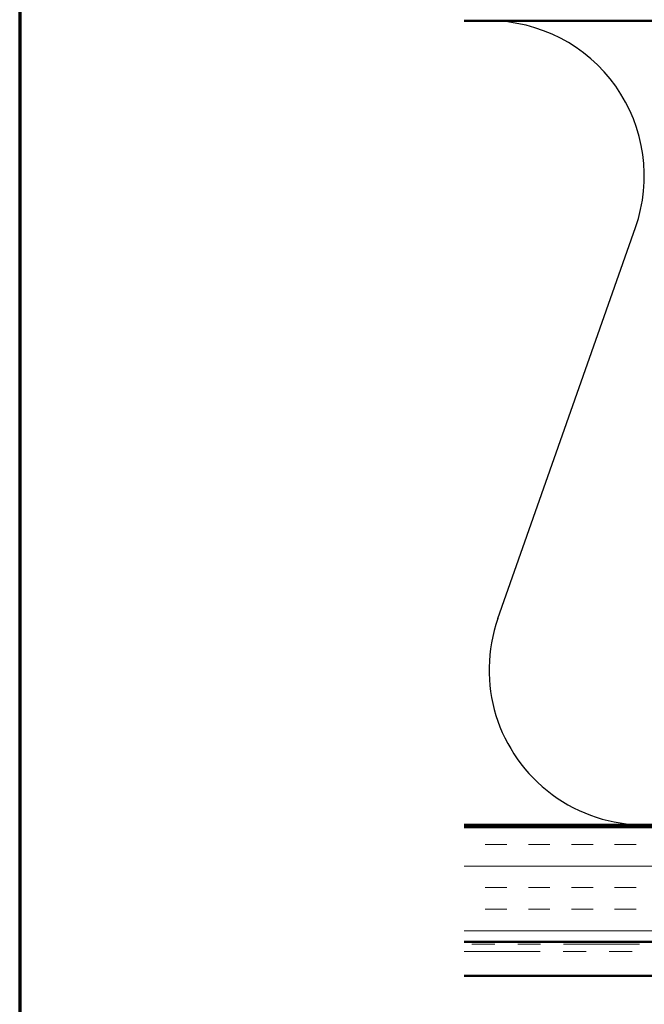
# Model space of a CAD drawing. Units: inches. Extents: x 0.6 to 33.4, y 0.5 to 21.4.
# Drawn here: x 0.6 to 3.3, y 12.1 to 16.3 of the extents above; entities that cross this region are included whole.
import ezdxf

# ---------------------------------------------------------------- set-up
doc = ezdxf.new("R2010")
doc.units = ezdxf.units.IN
doc.header["$LTSCALE"] = 2
doc.header["$MEASUREMENT"] = 0
doc.linetypes.add('DOUBLE_DASH_CHAIN', pattern=[1.2403, 0.6614, -0.0827, 0.1654, -0.0827, 0.1654, -0.0827])
doc.layers.get('0').update_dxf_attribs({"lineweight": 13})
for name, color, linetype, lineweight in [('Border (ANSI)', 7, 'Continuous', 70), ('Hatch (ANSI)', 7, 'Continuous', 18), ('Sketch Geometry (ANSI)', 7, 'Continuous', 25), ('Visible (ANSI)', 7, 'Continuous', 50)]:
    doc.layers.add(name, color=color, linetype=linetype, lineweight=lineweight)

# ---------------------------------------------------------------- blocks, each defined once
blk = doc.blocks.new('Borders ATAS Border - Note')
at = {"layer": 'Border (ANSI)'}
blk.add_line((0.3, 10.7), (0.3, 0.3), dxfattribs=at)

msp = doc.modelspace()

# ---------------------------------------------------------------- hatches: boundary and pattern name
at = {"layer": 'Hatch (ANSI)', "true_color": 0x804000}
h = msp.add_hatch(dxfattribs=at)
h.set_pattern_fill('INSUL', color=36, scale=0.75, style=0)
h.paths.add_polyline_path([(14.94182, 12.32611), (14.94182, 12.82611), (2.53361, 12.82611), (2.53361, 12.32611)])

# ---------------------------------------------------------------- linework, layer by layer
at = {"layer": 'Sketch Geometry (ANSI)', "color": 150, "true_color": 0x0080ff}
msp.add_line((2.68004, 13.73503), (3.27859, 15.43719), dxfattribs=at)
for centre, start, end in [((2.64182, 15.66111), 340.6261, 90), ((3.31682, 13.51111), 160.6261, 19.3739)]:
    msp.add_arc(centre, 0.675, start, end, dxfattribs=at)
at = {"layer": 'Visible (ANSI)', "color": 150, "true_color": 0x0080ff}
for p, q in [((2.53361, 16.33611), (13.43182, 16.33611)), ((13.43182, 12.83611), (2.53361, 12.83611))]:
    msp.add_line(p, q, dxfattribs=at)
at = {"layer": 'Visible (ANSI)', "color": 17, "true_color": 0x804040}
for p, q in [((2.53361, 12.82611), (14.94182, 12.82611)), ((14.94182, 12.32611), (2.53361, 12.32611))]:
    msp.add_line(p, q, dxfattribs=at)
at = {"layer": 'Visible (ANSI)', "color": 11, "linetype": 'DOUBLE_DASH_CHAIN', "lineweight": 18, "ltscale": 0.249661, "true_color": 0xff8040}
for p, q in [((14.91982, 12.31611), (2.53361, 12.31611)), ((2.53361, 12.28411), (14.91982, 12.28411))]:
    msp.add_line(p, q, dxfattribs=at)
at = {"layer": 'Visible (ANSI)', "color": 5, "true_color": 0x0000ff}
msp.add_line((13.13446, 12.17836), (2.53361, 12.17836), dxfattribs=at)

# ---------------------------------------------------------------- block references
at = {"xscale": 2, "yscale": 2, "zscale": 2}
msp.add_blockref('Borders ATAS Border - Note', (0, 0), dxfattribs=at)

doc.saveas('drawing.dxf')
